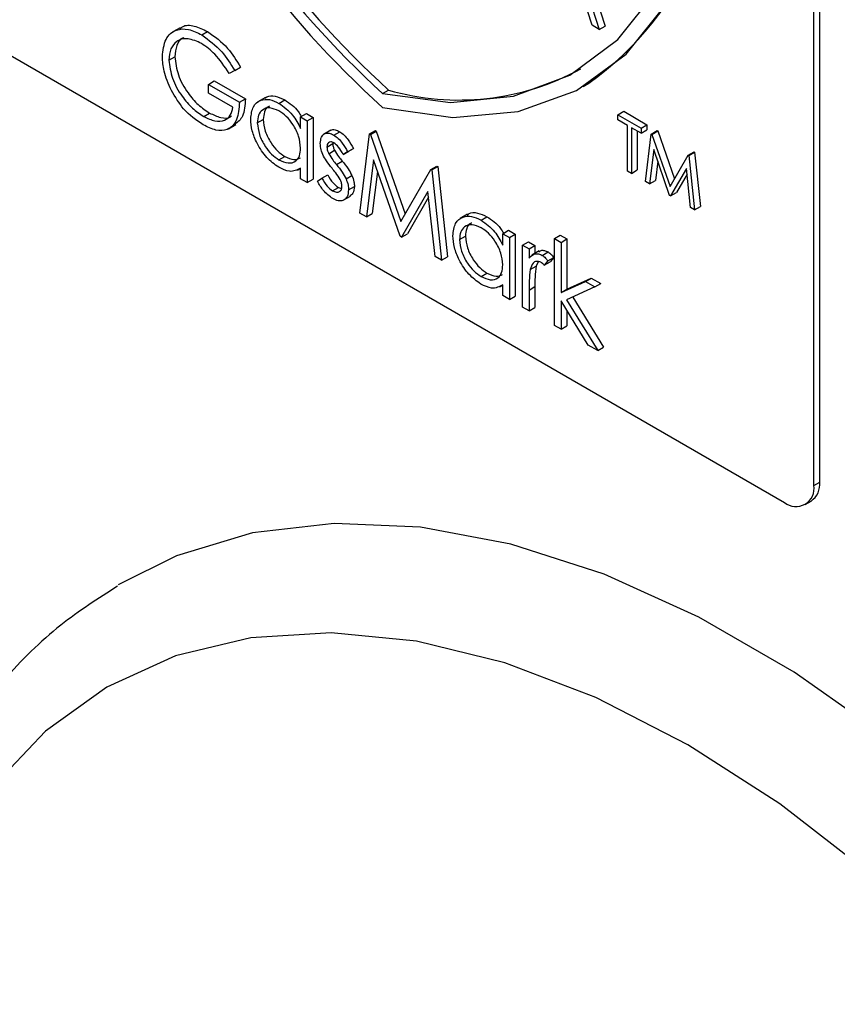
# Model space of a CAD drawing. Units: millimetres. Extents: x 5 to 415, y 5 to 292.
# Drawn here: x 345 to 347, y 195 to 198 of the extents above; entities that cross this region are included whole.
import ezdxf

# ---------------------------------------------------------------- set-up
doc = ezdxf.new("R2010")
doc.units = ezdxf.units.MM

msp = doc.modelspace()

# ---------------------------------------------------------------- linework, layer by layer
at = {"color": 7, "linetype": 'Continuous', "lineweight": 25}
for p, q in [((346.8626, 196.5526), (346.8626, 199.1656)), ((346.8767, 196.5608), (346.8767, 199.1737)), ((346.2637, 197.9027), (346.3453, 197.6515)), ((346.2779, 197.9109), (346.3595, 197.6596)), ((346.3281, 197.6614), (346.3019, 197.7419)), ((346.3453, 197.6515), (346.3281, 197.6614)), ((345.3351, 197.6556), (345.3175, 197.6454)), ((345.3874, 197.6381), (345.4015, 197.6463)), ((346.3453, 197.6515), (346.3595, 197.6596)), ((344.8827, 197.6139), (346.7919, 196.5118)), ((345.3081, 197.5775), (345.3223, 197.5856)), ((345.4668, 197.5522), (345.4532, 197.5452)), ((345.4668, 197.5522), (345.4809, 197.5604)), ((345.4033, 197.519), (345.4175, 197.5272)), ((345.4033, 197.4981), (345.4033, 197.519)), ((345.4033, 197.519), (345.4781, 197.4758)), ((345.4175, 197.5272), (345.4923, 197.484)), ((346.3064, 197.5136), (346.3205, 197.5218)), ((345.4623, 197.464), (345.4033, 197.4981)), ((345.8232, 197.497), (345.8373, 197.5052)), ((345.4781, 197.4758), (345.4923, 197.484)), ((345.5405, 197.4873), (345.5228, 197.477)), ((345.5732, 197.4733), (345.5873, 197.4815)), ((345.3919, 197.4418), (345.4061, 197.45)), ((345.6254, 197.4405), (345.6396, 197.4487)), ((345.6396, 197.4487), (345.6554, 197.4395)), ((346.3902, 197.4459), (346.4043, 197.4541)), ((346.4043, 197.4541), (346.4601, 197.4219)), ((345.5212, 197.4263), (345.5353, 197.4345)), ((345.6254, 197.4129), (345.6254, 197.4405)), ((345.6254, 197.4405), (345.6413, 197.4313)), ((345.6413, 197.4313), (345.6554, 197.4395)), ((345.6413, 197.4313), (345.6413, 197.2822)), ((345.6554, 197.4395), (345.6554, 197.2903)), ((346.3902, 197.4459), (346.446, 197.4137)), ((346.3902, 197.4334), (346.3902, 197.4459)), ((346.4133, 197.42), (346.3902, 197.4334)), ((345.4515, 197.4118), (345.4692, 197.422)), ((345.6987, 197.4086), (345.681, 197.3984)), ((345.7057, 197.3968), (345.7198, 197.405)), ((345.7682, 197.2089), (345.7916, 197.3996)), ((345.7916, 197.3996), (345.8057, 197.4077)), ((345.7916, 197.3996), (345.7938, 197.3983)), ((345.7938, 197.3983), (345.808, 197.4064)), ((345.8057, 197.4077), (345.808, 197.4064)), ((345.808, 197.4064), (345.8774, 197.2069)), ((346.4133, 197.3101), (346.4133, 197.42)), ((346.446, 197.4012), (346.4228, 197.4145)), ((346.4228, 197.4145), (346.4228, 197.3046)), ((346.437, 197.4063), (346.437, 197.3128)), ((346.446, 197.4137), (346.4601, 197.4219)), ((346.446, 197.4137), (346.446, 197.4012)), ((346.446, 197.4012), (346.4601, 197.4093)), ((346.4568, 197.285), (346.4708, 197.3994)), ((346.4601, 197.4219), (346.4601, 197.4093)), ((346.4708, 197.3994), (346.485, 197.4075)), ((346.4708, 197.3994), (346.4722, 197.3986)), ((346.4722, 197.3986), (346.4863, 197.4067)), ((346.485, 197.4075), (346.4863, 197.4067)), ((346.4863, 197.4067), (346.5266, 197.2911)), ((345.6889, 197.3681), (345.703, 197.3763)), ((345.7035, 197.3791), (345.703, 197.3763)), ((345.7938, 197.3983), (345.8668, 197.1886)), ((346.4722, 197.3986), (346.516, 197.2728)), ((345.6933, 197.352), (345.7074, 197.3602)), ((345.728, 197.3499), (345.7421, 197.3581)), ((345.7388, 197.3565), (345.728, 197.3499)), ((345.7388, 197.3565), (345.7529, 197.3646)), ((345.7529, 197.3646), (345.7421, 197.3581)), ((346.4766, 197.3619), (346.4664, 197.2794)), ((346.515, 197.2514), (346.4766, 197.3619)), ((346.5597, 197.3481), (346.5738, 197.3562)), ((346.5611, 197.3473), (346.5752, 197.3555)), ((346.5738, 197.3562), (346.5752, 197.3555)), ((346.5752, 197.3555), (346.5893, 197.2248)), ((345.5732, 197.3372), (345.5874, 197.3453)), ((345.7117, 197.326), (345.7259, 197.3342)), ((345.8011, 197.3371), (345.7842, 197.1997)), ((345.8651, 197.153), (345.8011, 197.3371)), ((346.4863, 197.334), (346.4806, 197.2876)), ((346.516, 197.2728), (346.5597, 197.3481)), ((346.5597, 197.3481), (346.5611, 197.3473)), ((346.5611, 197.3473), (346.5751, 197.2167)), ((345.6183, 197.3125), (345.6254, 197.3166)), ((345.6254, 197.2913), (345.6254, 197.3171)), ((345.8108, 197.3092), (345.7983, 197.2078)), ((345.8668, 197.1886), (345.9396, 197.3141)), ((345.9396, 197.3141), (345.9538, 197.3223)), ((345.9396, 197.3141), (345.9419, 197.3128)), ((345.9419, 197.3128), (345.9561, 197.3209)), ((345.9419, 197.3128), (345.9654, 197.0951)), ((345.9538, 197.3223), (345.9561, 197.3209)), ((345.9561, 197.3209), (345.9795, 197.1032)), ((346.4228, 197.3046), (346.4133, 197.3101)), ((346.4228, 197.3046), (346.437, 197.3128)), ((346.5554, 197.3162), (346.5171, 197.2502)), ((346.5656, 197.2222), (346.5554, 197.3162)), ((345.6413, 197.2822), (345.6254, 197.2913)), ((345.6413, 197.2822), (345.6554, 197.2903)), ((345.6662, 197.2854), (345.6768, 197.2931)), ((345.6768, 197.2931), (345.6909, 197.3013)), ((345.735, 197.2916), (345.7491, 197.2998)), ((346.4664, 197.2794), (346.4568, 197.285)), ((346.4664, 197.2794), (346.4806, 197.2876)), ((346.5569, 197.3025), (346.5313, 197.2583)), ((345.7024, 197.2626), (345.7165, 197.2708)), ((345.7165, 197.2708), (345.7241, 197.2681)), ((345.741, 197.2651), (345.7552, 197.2733)), ((345.9325, 197.2609), (345.8687, 197.1509)), ((345.9495, 197.1043), (345.9325, 197.2609)), ((346.5171, 197.2502), (346.5313, 197.2583)), ((345.7284, 197.2397), (345.7461, 197.2499)), ((345.934, 197.2473), (345.8829, 197.1591)), ((346.5171, 197.2502), (346.515, 197.2514)), ((346.5751, 197.2167), (346.5656, 197.2222)), ((346.5751, 197.2167), (346.5893, 197.2248)), ((345.7842, 197.1997), (345.7682, 197.2089)), ((345.7842, 197.1997), (345.7983, 197.2078)), ((346.0277, 197.206), (346.0101, 197.1958)), ((346.0604, 197.192), (346.0746, 197.2002)), ((346.1127, 197.1592), (346.1269, 197.1674)), ((346.1269, 197.1674), (346.1427, 197.1582)), ((345.8687, 197.1509), (345.8651, 197.153)), ((345.8687, 197.1509), (345.8829, 197.1591)), ((346.0085, 197.145), (346.0226, 197.1532)), ((346.1127, 197.1316), (346.1127, 197.1592)), ((346.1127, 197.1592), (346.1286, 197.1501)), ((346.1286, 197.1501), (346.1427, 197.1582)), ((346.1286, 197.1501), (346.1286, 197.0009)), ((346.1427, 197.1582), (346.1427, 197.009)), ((346.1603, 197.1317), (346.1744, 197.1399)), ((346.1744, 197.1399), (346.1903, 197.1307)), ((346.2374, 197.1474), (346.2515, 197.1556)), ((346.2374, 197.1474), (346.2532, 197.1383)), ((346.2374, 196.9381), (346.2374, 197.1474)), ((346.2515, 197.1556), (346.2674, 197.1465)), ((346.2532, 197.1383), (346.2674, 197.1465)), ((346.2674, 197.1465), (346.2674, 197.0254)), ((346.1603, 197.1317), (346.1762, 197.1226)), ((346.1603, 196.9826), (346.1603, 197.1317)), ((346.1762, 197.1226), (346.1903, 197.1307)), ((346.1762, 197.1226), (346.1762, 197.1006)), ((346.2007, 197.1176), (346.183, 197.1073)), ((346.1903, 197.1307), (346.1903, 197.1116)), ((346.2077, 197.107), (346.2218, 197.1152)), ((346.2532, 197.1383), (346.2532, 197.0172)), ((345.9654, 197.0951), (345.9495, 197.1043)), ((345.9654, 197.0951), (345.9795, 197.1032)), ((346.1979, 197.0914), (346.1931, 197.0813)), ((346.2215, 197.0939), (346.2128, 197.0831)), ((346.2128, 197.0831), (346.2269, 197.0912)), ((346.2215, 197.0939), (346.2356, 197.1021)), ((346.2356, 197.1021), (346.2269, 197.0912)), ((346.179, 197.0731), (346.1931, 197.0813)), ((346.0605, 197.0559), (346.0747, 197.064)), ((346.2532, 197.0172), (346.312, 197.0442)), ((346.2674, 197.0254), (346.3261, 197.0523)), ((346.312, 197.0442), (346.3261, 197.0523)), ((346.312, 197.0442), (346.3348, 197.031)), ((346.3261, 197.0523), (346.349, 197.0392)), ((346.1055, 197.0312), (346.1127, 197.0353)), ((346.1127, 197.01), (346.1127, 197.0358)), ((346.1762, 197.0235), (346.1903, 197.0317)), ((346.1762, 197.0235), (346.1762, 196.9734)), ((346.1903, 197.0317), (346.1903, 196.9816)), ((346.2532, 197.0172), (346.2674, 197.0254)), ((346.3348, 197.031), (346.2666, 196.9997)), ((346.3348, 197.031), (346.349, 197.0392)), ((346.1286, 197.0009), (346.1127, 197.01)), ((346.1286, 197.0009), (346.1427, 197.009)), ((346.3188, 196.891), (346.2532, 196.9977)), ((346.2532, 196.9977), (346.2532, 196.9289)), ((346.2666, 196.9997), (346.3416, 196.8779)), ((346.2816, 197.0066), (346.3558, 196.8861)), ((346.1762, 196.9734), (346.1603, 196.9826)), ((346.1762, 196.9734), (346.1903, 196.9816)), ((346.2674, 196.9747), (346.2674, 196.9371)), ((346.2532, 196.9289), (346.2374, 196.9381)), ((346.2532, 196.9289), (346.2674, 196.9371)), ((346.3416, 196.8779), (346.3188, 196.891)), ((346.3416, 196.8779), (346.3558, 196.8861)), ((346.8626, 196.5526), (346.8767, 196.5608)), ((346.8419, 196.5068), (346.856, 196.515))]:
    msp.add_line(p, q, dxfattribs=at)
at = {"color": 7, "linetype": 'Continuous', "lineweight": 25, "flags": 128}
for points in [[(345.8232, 197.497), (345.987, 197.4757), (346.1387, 197.4906), (346.2742, 197.5414), (346.3902, 197.6269), (346.4837, 197.7448), (346.5522, 197.8921), (346.594, 198.065), (346.608, 198.2592)], [(345.8232, 197.463), (345.9927, 197.4393), (346.1497, 197.4533), (346.2901, 197.5046), (346.4104, 197.5919), (346.5073, 197.7128), (346.5783, 197.8644), (346.6217, 198.0426), (346.6363, 198.2429)], [(348.8213, 192.4987), (348.8089, 192.7707), (348.7717, 193.0539), (348.7102, 193.345), (348.6252, 193.6404), (348.5176, 193.9369), (348.3887, 194.2308), (348.24, 194.5188), (348.0733, 194.7975), (347.8904, 195.0636), (347.6936, 195.314), (347.4852, 195.5457), (347.2675, 195.756), (347.0432, 195.9425), (346.8148, 196.103), (346.5851, 196.2356), (346.3568, 196.3388), (346.1325, 196.4113), (345.9148, 196.4522), (345.7063, 196.4612), (345.5095, 196.4381), (345.3267, 196.3831), (345.1856, 196.3129)], [(348.5384, 192.4987), (348.526, 192.7619), (348.4888, 193.0361), (348.4273, 193.3179), (348.3424, 193.6039), (348.235, 193.8903), (348.1065, 194.1735), (347.9585, 194.4501), (347.793, 194.7165), (347.6119, 194.9694), (347.4176, 195.2056), (347.2125, 195.4222), (346.9991, 195.6163), (346.7802, 195.7856), (346.5585, 195.928), (346.3369, 196.0416), (346.118, 196.125), (345.9046, 196.1772), (345.6995, 196.1975), (345.5052, 196.1856), (345.3241, 196.1418), (345.1585, 196.0665), (345.0106, 195.9608), (344.8821, 195.8258)]]:
    msp.add_lwpolyline(points, dxfattribs=at)
at = {"color": 7, "linetype": 'Continuous', "lineweight": 25}
for centre, radius, start, end in [((347.5027, 199.3093), 2.496, 182.9309, 227.7087), ((347.4681, 199.2897), 2.433, 182.9286, 227.4608), ((347.4822, 199.2979), 2.433, 182.9286, 227.4608), ((345.8436, 198.1768), 0.8103, 306.0579, 5.2543), ((346.0066, 198.0945), 0.6132, 253.9742, 298.6471), ((346.8195, 196.5456), 0.0437, 230.7967, 9.214), ((346.8277, 196.5554), 0.0493, 305.0133, 6.2988)]:
    msp.add_arc(centre, radius, start, end, dxfattribs=at)
for points, knots in [([(345.3347, 197.6526), (345.3367, 197.6545), (345.3449, 197.663), (345.3693, 197.6614), (345.3908, 197.6513), (345.4015, 197.6463)], [0, 0, 0, 0, 0.130857, 0.565183, 1, 1, 1, 1]), ([(345.2923, 197.5858), (345.294, 197.6008), (345.2975, 197.6308), (345.3229, 197.652), (345.3546, 197.654), (345.3765, 197.6434), (345.3874, 197.6381)], [0, 0, 0, 0, 0.27959, 0.559072, 0.779411, 1, 1, 1, 1]), ([(345.3874, 197.6381), (345.4042, 197.626), (345.4343, 197.6043), (345.4568, 197.5682), (345.4668, 197.5522)], [0, 0, 0, 0, 0.558579, 1, 1, 1, 1]), ([(345.4015, 197.6463), (345.4183, 197.6342), (345.4485, 197.6125), (345.471, 197.5763), (345.4809, 197.5604)], [0, 0, 0, 0, 0.558579, 1, 1, 1, 1]), ([(345.3868, 197.6175), (345.3757, 197.6224), (345.3533, 197.6322), (345.3272, 197.6254), (345.3111, 197.6062), (345.3091, 197.587), (345.3081, 197.5775)], [0, 0, 0, 0, 0.279847, 0.559555, 0.779847, 1, 1, 1, 1]), ([(345.3442, 197.631), (345.3432, 197.6308), (345.3348, 197.6291), (345.3257, 197.6136), (345.3234, 197.5949), (345.3223, 197.5856)], [0, 0, 0, 0, 0.068371, 0.534333, 1, 1, 1, 1]), ([(345.4532, 197.5452), (345.4423, 197.5619), (345.4227, 197.5917), (345.3978, 197.6096), (345.3868, 197.6175)], [0, 0, 0, 0, 0.55984, 1, 1, 1, 1]), ([(345.314, 197.5045), (345.307, 197.5202), (345.2945, 197.5483), (345.293, 197.5743), (345.2923, 197.5858)], [0, 0, 0, 0, 0.559317, 1, 1, 1, 1]), ([(345.3081, 197.5775), (345.31, 197.5629), (345.3136, 197.5338), (345.337, 197.4918), (345.3643, 197.4603), (345.3827, 197.448), (345.3919, 197.4418)], [0, 0, 0, 0, 0.279061, 0.558584, 0.779236, 1, 1, 1, 1]), ([(345.3223, 197.5856), (345.3241, 197.5711), (345.3277, 197.542), (345.3512, 197.4999), (345.3784, 197.4685), (345.3969, 197.4562), (345.4061, 197.45)], [0, 0, 0, 0, 0.279061, 0.558584, 0.779236, 1, 1, 1, 1]), ([(345.3906, 197.4217), (345.374, 197.433), (345.3445, 197.4531), (345.3233, 197.4888), (345.314, 197.5045)], [0, 0, 0, 0, 0.5596174, 1, 1, 1, 1]), ([(345.4781, 197.4758), (345.477, 197.461), (345.4749, 197.4315), (345.4525, 197.4081), (345.4219, 197.406), (345.401, 197.4165), (345.3906, 197.4217)], [0, 0, 0, 0, 0.280351, 0.559367, 0.779371, 1, 1, 1, 1]), ([(345.4923, 197.484), (345.4915, 197.4687), (345.49, 197.4406), (345.4737, 197.4281), (345.4663, 197.4224)], [0, 0, 0, 0, 0.543113, 1, 1, 1, 1]), ([(345.5053, 197.4357), (345.5065, 197.4464), (345.509, 197.4679), (345.5277, 197.4819), (345.5498, 197.4845), (345.5654, 197.477), (345.5732, 197.4733)], [0, 0, 0, 0, 0.279413, 0.559191, 0.779548, 1, 1, 1, 1]), ([(345.5396, 197.4849), (345.5411, 197.4863), (345.5472, 197.4923), (345.5643, 197.4921), (345.5796, 197.485), (345.5873, 197.4815)], [0, 0, 0, 0, 0.139892, 0.569854, 1, 1, 1, 1]), ([(345.5732, 197.4733), (345.5848, 197.465), (345.6057, 197.4503), (345.6194, 197.4243), (345.6254, 197.4129)], [0, 0, 0, 0, 0.559062, 1, 1, 1, 1]), ([(345.5873, 197.4815), (345.5993, 197.4737), (345.6146, 197.4636), (345.6249, 197.4455), (345.6272, 197.4415)], [0, 0, 0, 0, 0.776881, 1, 1, 1, 1]), ([(345.3919, 197.4418), (345.4011, 197.4374), (345.4193, 197.4285), (345.4417, 197.4307), (345.4572, 197.4427), (345.4606, 197.4569), (345.4623, 197.464)], [0, 0, 0, 0, 0.280254, 0.559912, 0.779941, 1, 1, 1, 1]), ([(345.4061, 197.45), (345.4151, 197.4457), (345.433, 197.4372), (345.4518, 197.4368), (345.4583, 197.4427), (345.4591, 197.4435)], [0, 0, 0, 0, 0.4634034, 0.925823, 1, 1, 1, 1]), ([(345.5734, 197.4549), (345.5658, 197.4582), (345.5507, 197.4649), (345.5335, 197.4593), (345.5231, 197.4458), (345.5218, 197.4328), (345.5212, 197.4263)], [0, 0, 0, 0, 0.279767, 0.559291, 0.779719, 1, 1, 1, 1]), ([(345.5508, 197.4662), (345.5497, 197.4659), (345.5437, 197.4645), (345.5375, 197.4534), (345.5361, 197.4408), (345.5353, 197.4345)], [0, 0, 0, 0, 0.104855, 0.552577, 1, 1, 1, 1]), ([(345.6254, 197.3656), (345.6246, 197.3749), (345.6229, 197.3936), (345.6086, 197.4213), (345.5914, 197.4428), (345.5794, 197.4508), (345.5734, 197.4549)], [0, 0, 0, 0, 0.27966, 0.55921, 0.779487, 1, 1, 1, 1]), ([(345.5727, 197.3192), (345.5627, 197.3262), (345.5429, 197.3404), (345.5209, 197.3742), (345.5073, 197.4075), (345.506, 197.4263), (345.5053, 197.4357)], [0, 0, 0, 0, 0.279573, 0.559333, 0.779589, 1, 1, 1, 1]), ([(345.5212, 197.4263), (345.5223, 197.417), (345.5244, 197.3983), (345.5383, 197.3708), (345.5554, 197.3495), (345.5673, 197.3413), (345.5732, 197.3372)], [0, 0, 0, 0, 0.279429, 0.559146, 0.77957, 1, 1, 1, 1]), ([(345.5353, 197.4345), (345.5364, 197.4251), (345.5385, 197.4065), (345.5525, 197.379), (345.5695, 197.3576), (345.5814, 197.3494), (345.5874, 197.3453)], [0, 0, 0, 0, 0.279429, 0.559146, 0.77957, 1, 1, 1, 1]), ([(345.673, 197.3765), (345.6735, 197.382), (345.6744, 197.3928), (345.6831, 197.4009), (345.694, 197.4025), (345.7018, 197.3987), (345.7057, 197.3968)], [0, 0, 0, 0, 0.279936, 0.559437, 0.779611, 1, 1, 1, 1]), ([(345.6972, 197.4071), (345.6976, 197.4076), (345.7002, 197.4104), (345.7084, 197.4103), (345.716, 197.4067), (345.7198, 197.405)], [0, 0, 0, 0, 0.086575, 0.543064, 1, 1, 1, 1]), ([(345.7198, 197.405), (345.7235, 197.4024), (345.7307, 197.3973), (345.7422, 197.3831), (345.7489, 197.3716), (345.7529, 197.3646)], [0, 0, 0, 0, 0.279553, 0.559703, 1, 1, 1, 1]), ([(345.6789, 197.3501), (345.677, 197.3553), (345.6736, 197.3644), (345.6732, 197.3728), (345.673, 197.3765)], [0, 0, 0, 0, 0.559587, 1, 1, 1, 1]), ([(345.7057, 197.3785), (345.7032, 197.3795), (345.6981, 197.3817), (345.6928, 197.3791), (345.6894, 197.3746), (345.6891, 197.3703), (345.6889, 197.3681)], [0, 0, 0, 0, 0.279313, 0.559072, 0.779518, 1, 1, 1, 1]), ([(345.703, 197.3763), (345.7033, 197.3733), (345.7038, 197.3681), (345.7063, 197.3626), (345.7074, 197.3602)], [0, 0, 0, 0, 0.559054, 1, 1, 1, 1]), ([(345.7057, 197.3968), (345.7093, 197.3942), (345.7166, 197.3891), (345.7281, 197.3749), (345.7347, 197.3635), (345.7388, 197.3565)], [0, 0, 0, 0, 0.279553, 0.559703, 1, 1, 1, 1]), ([(345.728, 197.3499), (345.7246, 197.3564), (345.7185, 197.3679), (345.7096, 197.3752), (345.7057, 197.3785)], [0, 0, 0, 0, 0.562045, 1, 1, 1, 1]), ([(345.5732, 197.3372), (345.5808, 197.3338), (345.596, 197.3272), (345.6136, 197.332), (345.6239, 197.3458), (345.6249, 197.359), (345.6254, 197.3656)], [0, 0, 0, 0, 0.279822, 0.559387, 0.779603, 1, 1, 1, 1]), ([(345.6889, 197.3681), (345.6892, 197.3652), (345.6897, 197.3599), (345.6922, 197.3544), (345.6933, 197.352)], [0, 0, 0, 0, 0.559054, 1, 1, 1, 1]), ([(345.6933, 197.352), (345.6964, 197.3469), (345.7021, 197.3376), (345.7088, 197.3296), (345.7117, 197.326)], [0, 0, 0, 0, 0.559018, 1, 1, 1, 1]), ([(345.7074, 197.3602), (345.7106, 197.355), (345.7162, 197.3458), (345.7229, 197.3377), (345.7259, 197.3342)], [0, 0, 0, 0, 0.559018, 1, 1, 1, 1]), ([(345.5874, 197.3453), (345.5951, 197.3418), (345.6094, 197.3352), (345.6201, 197.3398), (345.6251, 197.3419)], [0, 0, 0, 0, 0.540526, 1, 1, 1, 1]), ([(345.7012, 197.3169), (345.6965, 197.3226), (345.6881, 197.3329), (345.6817, 197.3449), (345.6789, 197.3501)], [0, 0, 0, 0, 0.560659, 1, 1, 1, 1]), ([(345.7259, 197.3342), (345.7308, 197.3282), (345.7395, 197.3176), (345.7462, 197.3052), (345.7491, 197.2998)], [0, 0, 0, 0, 0.560649, 1, 1, 1, 1]), ([(345.6254, 197.3171), (345.6171, 197.3128), (345.6021, 197.305), (345.5817, 197.3148), (345.5727, 197.3192)], [0, 0, 0, 0, 0.5587633, 1, 1, 1, 1]), ([(345.7208, 197.2902), (345.7174, 197.2955), (345.7114, 197.3049), (345.7043, 197.3132), (345.7012, 197.3169)], [0, 0, 0, 0, 0.559074, 1, 1, 1, 1]), ([(345.7117, 197.326), (345.7166, 197.32), (345.7253, 197.3094), (345.7321, 197.2971), (345.735, 197.2916)], [0, 0, 0, 0, 0.560649, 1, 1, 1, 1]), ([(345.7032, 197.2438), (345.6951, 197.2497), (345.6808, 197.2601), (345.6707, 197.2776), (345.6662, 197.2854)], [0, 0, 0, 0, 0.559289, 1, 1, 1, 1]), ([(345.6768, 197.2931), (345.6808, 197.2861), (345.6879, 197.2735), (345.698, 197.2659), (345.7024, 197.2626)], [0, 0, 0, 0, 0.5608331, 1, 1, 1, 1]), ([(345.6909, 197.3013), (345.6949, 197.2942), (345.7021, 197.2817), (345.7121, 197.2741), (345.7165, 197.2708)], [0, 0, 0, 0, 0.5608331, 1, 1, 1, 1]), ([(345.7252, 197.2735), (345.7249, 197.2765), (345.7245, 197.2819), (345.7219, 197.2877), (345.7208, 197.2902)], [0, 0, 0, 0, 0.559603, 1, 1, 1, 1]), ([(345.735, 197.2916), (345.737, 197.2865), (345.7405, 197.2772), (345.7409, 197.2688), (345.741, 197.2651)], [0, 0, 0, 0, 0.559466, 1, 1, 1, 1]), ([(345.7491, 197.2998), (345.7511, 197.2946), (345.7546, 197.2854), (345.755, 197.277), (345.7552, 197.2733)], [0, 0, 0, 0, 0.559466, 1, 1, 1, 1]), ([(345.7024, 197.2626), (345.7056, 197.2611), (345.712, 197.2582), (345.7194, 197.2602), (345.7243, 197.2652), (345.7249, 197.2707), (345.7252, 197.2735)], [0, 0, 0, 0, 0.2799881, 0.5597452, 0.7799628, 1, 1, 1, 1]), ([(345.741, 197.2651), (345.7404, 197.259), (345.7391, 197.2469), (345.7288, 197.2386), (345.7163, 197.2375), (345.7075, 197.2417), (345.7032, 197.2438)], [0, 0, 0, 0, 0.279548, 0.559226, 0.779475, 1, 1, 1, 1]), ([(345.7552, 197.2733), (345.7546, 197.267), (345.7537, 197.2559), (345.7468, 197.2516), (345.7438, 197.2496)], [0, 0, 0, 0, 0.564276, 1, 1, 1, 1]), ([(346.0269, 197.2036), (346.0284, 197.205), (346.0345, 197.211), (346.0516, 197.2108), (346.0669, 197.2037), (346.0746, 197.2002)], [0, 0, 0, 0, 0.139892, 0.569854, 1, 1, 1, 1]), ([(345.9926, 197.1544), (345.9938, 197.1651), (345.9963, 197.1866), (346.015, 197.2006), (346.0371, 197.2032), (346.0527, 197.1957), (346.0604, 197.192)], [0, 0, 0, 0, 0.279413, 0.559191, 0.779548, 1, 1, 1, 1]), ([(346.0604, 197.192), (346.0721, 197.1837), (346.093, 197.169), (346.1067, 197.143), (346.1127, 197.1316)], [0, 0, 0, 0, 0.559062, 1, 1, 1, 1]), ([(346.0746, 197.2002), (346.0865, 197.1924), (346.1019, 197.1823), (346.1122, 197.1642), (346.1144, 197.1602)], [0, 0, 0, 0, 0.776881, 1, 1, 1, 1]), ([(346.0607, 197.1736), (346.0531, 197.1769), (346.0379, 197.1836), (346.0207, 197.178), (346.0104, 197.1645), (346.0091, 197.1515), (346.0085, 197.145)], [0, 0, 0, 0, 0.279767, 0.559291, 0.779719, 1, 1, 1, 1]), ([(346.0381, 197.1849), (346.037, 197.1846), (346.031, 197.1832), (346.0248, 197.1721), (346.0233, 197.1595), (346.0226, 197.1532)], [0, 0, 0, 0, 0.104855, 0.552577, 1, 1, 1, 1]), ([(346.1127, 197.0843), (346.1119, 197.0936), (346.1102, 197.1123), (346.0959, 197.14), (346.0787, 197.1615), (346.0667, 197.1695), (346.0607, 197.1736)], [0, 0, 0, 0, 0.27966, 0.55921, 0.779487, 1, 1, 1, 1]), ([(346.0599, 197.0379), (346.05, 197.045), (346.0302, 197.0591), (346.0082, 197.0929), (345.9946, 197.1262), (345.9933, 197.145), (345.9926, 197.1544)], [0, 0, 0, 0, 0.2795734, 0.559333, 0.7795891, 1, 1, 1, 1]), ([(346.0085, 197.145), (346.0095, 197.1357), (346.0117, 197.117), (346.0256, 197.0895), (346.0427, 197.0682), (346.0546, 197.06), (346.0605, 197.0559)], [0, 0, 0, 0, 0.279429, 0.559146, 0.77957, 1, 1, 1, 1]), ([(346.0226, 197.1532), (346.0237, 197.1438), (346.0258, 197.1252), (346.0397, 197.0977), (346.0568, 197.0763), (346.0687, 197.0681), (346.0747, 197.064)], [0, 0, 0, 0, 0.279429, 0.559146, 0.77957, 1, 1, 1, 1]), ([(346.1997, 197.1151), (346.2015, 197.1167), (346.205, 197.1198), (346.2131, 197.1192), (346.2189, 197.1165), (346.2218, 197.1152)], [0, 0, 0, 0, 0.319537, 0.659903, 1, 1, 1, 1]), ([(346.2218, 197.1152), (346.2246, 197.1132), (346.2295, 197.1097), (346.2338, 197.1044), (346.2356, 197.1021)], [0, 0, 0, 0, 0.559243, 1, 1, 1, 1]), ([(346.1762, 197.1006), (346.1806, 197.1051), (346.1868, 197.1113), (346.1989, 197.1111), (346.2048, 197.1084), (346.2077, 197.107)], [0, 0, 0, 0, 0.558788, 0.779481, 1, 1, 1, 1]), ([(346.2047, 197.0904), (346.2009, 197.0916), (346.1934, 197.0941), (346.1838, 197.0876), (346.1808, 197.0786), (346.179, 197.0731)], [0, 0, 0, 0, 0.278336, 0.558768, 1, 1, 1, 1]), ([(346.2077, 197.107), (346.2104, 197.105), (346.2153, 197.1015), (346.2196, 197.0962), (346.2215, 197.0939)], [0, 0, 0, 0, 0.559243, 1, 1, 1, 1]), ([(346.0605, 197.0559), (346.0681, 197.0526), (346.0832, 197.0459), (346.1009, 197.0507), (346.1112, 197.0645), (346.1122, 197.0777), (346.1127, 197.0843)], [0, 0, 0, 0, 0.279822, 0.559387, 0.779603, 1, 1, 1, 1]), ([(346.179, 197.0731), (346.178, 197.0642), (346.1761, 197.0483), (346.1761, 197.0311), (346.1762, 197.0235)], [0, 0, 0, 0, 0.559636, 1, 1, 1, 1]), ([(346.1931, 197.0813), (346.1921, 197.0723), (346.1902, 197.0564), (346.1903, 197.0393), (346.1903, 197.0317)], [0, 0, 0, 0, 0.559636, 1, 1, 1, 1]), ([(346.2128, 197.0831), (346.2113, 197.0847), (346.2087, 197.0876), (346.2059, 197.0895), (346.2047, 197.0904)], [0, 0, 0, 0, 0.560396, 1, 1, 1, 1]), ([(346.0747, 197.064), (346.0824, 197.0605), (346.0966, 197.0539), (346.1074, 197.0585), (346.1123, 197.0606)], [0, 0, 0, 0, 0.540526, 1, 1, 1, 1]), ([(346.1127, 197.0358), (346.1043, 197.0315), (346.0894, 197.0237), (346.0689, 197.0335), (346.0599, 197.0379)], [0, 0, 0, 0, 0.558763, 1, 1, 1, 1]), ([(345.1845, 196.3103), (345.1378, 196.2803), (345.038, 196.2163), (344.9066, 196.0863), (344.7876, 195.9296), (344.6892, 195.7494), (344.612, 195.5479), (344.557, 195.3265), (344.525, 195.0875), (344.5164, 194.8337), (344.5312, 194.5683), (344.5692, 194.2942), (344.6296, 194.0144), (344.7117, 193.7319), (344.8144, 193.4496), (344.9366, 193.1702), (345.077, 192.8967), (345.2341, 192.6317), (345.4063, 192.3779), (345.5919, 192.138), (345.7892, 191.9144), (345.9961, 191.7095), (346.2109, 191.5254), (346.4315, 191.3642), (346.6559, 191.2277), (346.8821, 191.1178), (347.1077, 191.0361), (347.3303, 190.984), (347.5468, 190.9627), (347.7547, 190.972), (347.9494, 191.0137), (348.0967, 191.0656), (348.1724, 191.1128), (348.1937, 191.126)], [0, 0, 0, 0, 0.027613, 0.059035, 0.090638, 0.122635, 0.155114, 0.188034, 0.221276, 0.2547, 0.288195, 0.321678, 0.355121, 0.388517, 0.421871, 0.455193, 0.488495, 0.521791, 0.555094, 0.588416, 0.621769, 0.655171, 0.688633, 0.722166, 0.755773, 0.789444, 0.823132, 0.856735, 0.890113, 0.923098, 0.955563, 0.987503, 1, 1, 1, 1])]:
    msp.add_open_spline(points, degree=3, knots=knots, dxfattribs=at)

doc.saveas('drawing.dxf')
